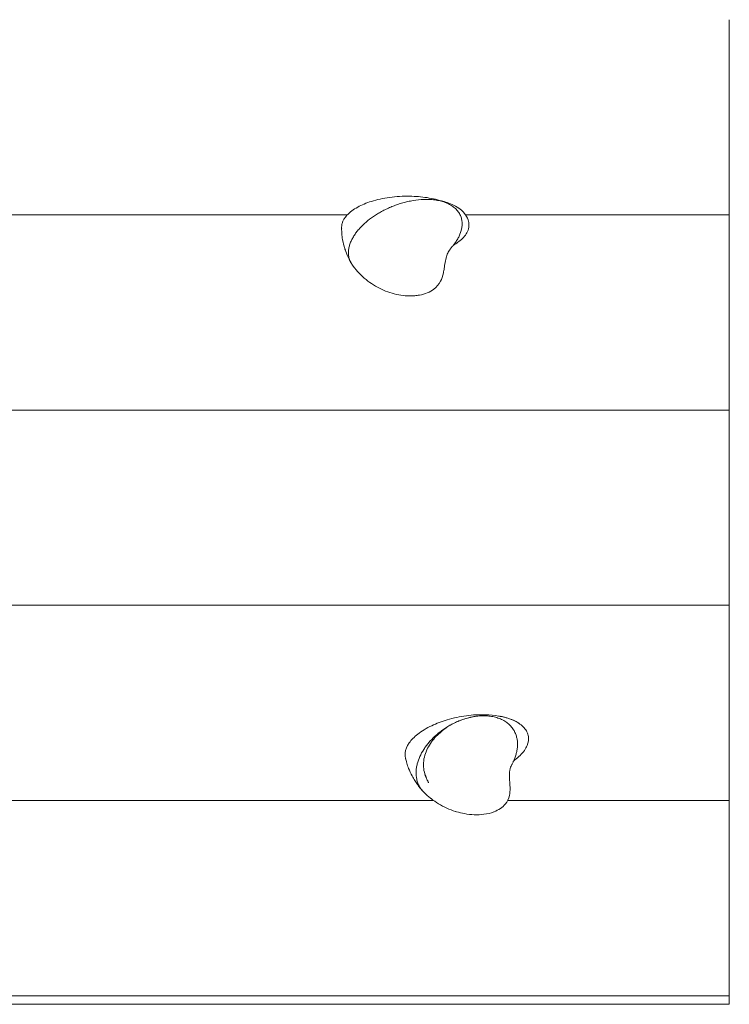
# Model space of a CAD drawing. Units: centimetres. Extents: x -603 to 1052, y 645 to 1861.
# Drawn here: x -52 to -19, y 972 to 1018 of the extents above; entities that cross this region are included whole.
import ezdxf

# ---------------------------------------------------------------- set-up
doc = ezdxf.new("R2010")
doc.units = ezdxf.units.CM
doc.header["$LTSCALE"] = 50
doc.layers.add('Make2D', color=7, linetype='Continuous', lineweight=18, true_color=0x000000)

msp = doc.modelspace()

# ---------------------------------------------------------------- linework, layer by layer
at = {"layer": 'Make2D'}
for points, degree in [([(-18.528, 1008.736), (-18.528, 1013.333), (-18.528, 1017.929)], 2), ([(-36.533, 1008.736), (-53.772, 1008.736), (-71.011, 1008.736)], 2), ([(-18.528, 1008.736), (-24.741, 1008.736), (-30.953, 1008.736)], 2), ([(-18.528, 999.544), (-18.528, 1004.14), (-18.528, 1008.736)], 2), ([(-36.795, 1008.171), (-36.795, 1008.152), (-36.795, 1008.133), (-36.794, 1008.114)], 3), ([(-30.805, 1008.374), (-30.795, 1008.302), (-30.794, 1008.228), (-30.805, 1008.154)], 3), ([(-30.805, 1008.154), (-30.798, 1008.2), (-30.796, 1008.245), (-30.799, 1008.29)], 3), ([(-31.546, 1007.288), (-31.579, 1007.247), (-31.614, 1007.206), (-31.651, 1007.166)], 3), ([(-31.523, 1007.317), (-31.507, 1007.326), (-31.491, 1007.335), (-31.475, 1007.345)], 3), ([(-18.528, 999.544), (-55.448, 999.544), (-92.368, 999.544)], 2), ([(-18.528, 990.352), (-18.528, 994.948), (-18.528, 999.544)], 2), ([(-18.528, 990.352), (-55.448, 990.352), (-92.368, 990.352)], 2), ([(-18.528, 981.159), (-18.528, 985.755), (-18.528, 990.352)], 2), ([(-33.793, 983.171), (-33.781, 983.114), (-33.761, 983.059), (-33.735, 983.005)], 3), ([(-28.718, 982.97), (-28.738, 982.93), (-28.759, 982.89), (-28.781, 982.85)], 3), ([(-28.688, 983.035), (-28.672, 983.047), (-28.657, 983.058), (-28.641, 983.069)], 3), ([(-32.461, 981.159), (-62.415, 981.159), (-92.368, 981.159)], 2), ([(-18.528, 981.159), (-23.752, 981.159), (-28.975, 981.159)], 2), ([(-18.528, 971.967), (-18.528, 976.563), (-18.528, 981.159)], 2), ([(-92.368, 971.967), (-55.448, 971.967), (-18.528, 971.967)], 2), ([(-18.528, 971.565), (-18.528, 971.766), (-18.528, 971.967)], 2), ([(-92.368, 971.565), (-55.448, 971.565), (-18.528, 971.565)], 2)]:
    msp.add_open_spline(points, degree=degree, dxfattribs=at)
for points, knots in [([(-32.003, 1009.365), (-32.237, 1009.444), (-32.747, 1009.566), (-33.625, 1009.639), (-34.544, 1009.585), (-35.391, 1009.399), (-36.093, 1009.107), (-36.572, 1008.746), (-36.765, 1008.415), (-36.793, 1008.226), (-36.795, 1008.171)], [2.299432, 2.299432, 2.299432, 2.299432, 3.043357, 3.764152, 4.565036, 5.365919, 6.086714, 6.887598, 7.608393, 7.906507, 7.906507, 7.906507, 7.906507]), ([(-36.347, 1006.472), (-36.363, 1006.5), (-36.377, 1006.527), (-36.403, 1006.584), (-36.414, 1006.613), (-36.444, 1006.702), (-36.458, 1006.762), (-36.474, 1006.884), (-36.476, 1006.944), (-36.471, 1007.065), (-36.463, 1007.125), (-36.44, 1007.245), (-36.424, 1007.304), (-36.384, 1007.423), (-36.36, 1007.481), (-36.306, 1007.595), (-36.276, 1007.651), (-36.21, 1007.762), (-36.174, 1007.816), (-36.097, 1007.924), (-36.055, 1007.976), (-35.967, 1008.08), (-35.921, 1008.131), (-35.776, 1008.281), (-35.672, 1008.376), (-35.449, 1008.556), (-35.33, 1008.641), (-35.142, 1008.763), (-35.077, 1008.803), (-34.945, 1008.88), (-34.876, 1008.917), (-34.738, 1008.988), (-34.667, 1009.022), (-34.523, 1009.087), (-34.449, 1009.119), (-34.3, 1009.177), (-34.224, 1009.205), (-34.071, 1009.257), (-33.993, 1009.281), (-33.835, 1009.326), (-33.755, 1009.346), (-33.592, 1009.383), (-33.509, 1009.4), (-33.259, 1009.441), (-33.09, 1009.459), (-32.877, 1009.466), (-32.834, 1009.467), (-32.748, 1009.466), (-32.705, 1009.466), (-32.576, 1009.46), (-32.491, 1009.453), (-32.322, 1009.43), (-32.238, 1009.415), (-32.076, 1009.377), (-31.998, 1009.353), (-31.885, 1009.312), (-31.849, 1009.297), (-31.776, 1009.264), (-31.741, 1009.247), (-31.639, 1009.191), (-31.576, 1009.151), (-31.519, 1009.107)], [0.516143, 0.516143, 0.516143, 0.516143, 0.64096, 0.64096, 0.769152, 0.769152, 1.025535, 1.025535, 1.281919, 1.281919, 1.538303, 1.538303, 1.794687, 1.794687, 2.051071, 2.051071, 2.307455, 2.307455, 2.563838, 2.563838, 2.820222, 2.820222, 3.076606, 3.076606, 3.589374, 3.589374, 4.102141, 4.102141, 4.358525, 4.358525, 4.614909, 4.614909, 4.871293, 4.871293, 5.127677, 5.127677, 5.384061, 5.384061, 5.640445, 5.640445, 5.896828, 5.896828, 6.153212, 6.153212, 6.66598, 6.66598, 6.794172, 6.794172, 6.922364, 6.922364, 7.178748, 7.178748, 7.435131, 7.435131, 7.691515, 7.691515, 7.819707, 7.819707, 7.947899, 7.947899, 8.204283, 8.204283, 8.204283, 8.204283]), ([(-32.003, 1009.365), (-32.013, 1009.369), (-32.023, 1009.372), (-32.034, 1009.375), (-32.044, 1009.378), (-32.056, 1009.382), (-32.067, 1009.385), (-32.091, 1009.392), (-32.116, 1009.398), (-32.143, 1009.404), (-32.168, 1009.41), (-32.241, 1009.425), (-32.264, 1009.429), (-32.275, 1009.43), (-32.287, 1009.432), (-32.294, 1009.433), (-32.295, 1009.433), (-32.295, 1009.434)], [0.1056618, 0.1056618, 0.1056618, 0.1056618, 0.2051379, 0.2051379, 0.2051379, 0.3030722, 0.3030722, 0.3030722, 0.5041988, 0.5041988, 0.5041988, 0.8041897, 0.8041897, 0.8041897, 0.9031862, 0.9031862, 0.9334642, 0.9334642, 0.9334642, 0.9334642]), ([(-32.117, 1009.402), (-32.116, 1009.401), (-32.116, 1009.401), (-32.116, 1009.401), (-32.013, 1009.38), (-31.906, 1009.351), (-31.712, 1009.286), (-31.614, 1009.246), (-31.524, 1009.202), (-31.404, 1009.142), (-31.297, 1009.075), (-31.204, 1009.001), (-31.132, 1008.944), (-31.069, 1008.882), (-31.015, 1008.817), (-30.932, 1008.718), (-30.871, 1008.611), (-30.835, 1008.501), (-30.822, 1008.459), (-30.812, 1008.417), (-30.805, 1008.374)], [1.157098, 1.157098, 1.157098, 1.157098, 1.158077, 1.158077, 1.158077, 1.495623, 1.495623, 1.887469, 1.887469, 1.887469, 2.396747, 2.396747, 2.396747, 2.792804, 2.792804, 2.792804, 3.400185, 3.400185, 3.400185, 3.629921, 3.629921, 3.629921, 3.629921]), ([(-31.519, 1009.107), (-31.49, 1009.084), (-31.463, 1009.061), (-31.411, 1009.013), (-31.387, 1008.988), (-31.318, 1008.911), (-31.279, 1008.857), (-31.23, 1008.774), (-31.216, 1008.745), (-31.19, 1008.687), (-31.178, 1008.657), (-31.149, 1008.568), (-31.135, 1008.509), (-31.119, 1008.389), (-31.117, 1008.329), (-31.121, 1008.238), (-31.123, 1008.207), (-31.131, 1008.147), (-31.136, 1008.117), (-31.165, 1007.967), (-31.206, 1007.851), (-31.287, 1007.679), (-31.317, 1007.622), (-31.384, 1007.51), (-31.42, 1007.455), (-31.487, 1007.363), (-31.516, 1007.325), (-31.546, 1007.288)], [-8.197506, -8.197506, -8.197506, -8.197506, -8.06942, -8.06942, -7.941334, -7.941334, -7.685162, -7.685162, -7.557076, -7.557076, -7.428989, -7.428989, -7.172817, -7.172817, -6.916645, -6.916645, -6.788559, -6.788559, -6.660473, -6.660473, -6.148129, -6.148129, -5.891957, -5.891957, -5.635785, -5.635785, -5.451189, -5.451189, -5.451189, -5.451189]), ([(-36.347, 1006.472), (-36.383, 1006.534), (-36.416, 1006.596), (-36.448, 1006.66), (-36.507, 1006.777), (-36.56, 1006.898), (-36.604, 1007.02), (-36.616, 1007.053), (-36.627, 1007.086), (-36.638, 1007.119), (-36.655, 1007.169), (-36.67, 1007.219), (-36.684, 1007.27), (-36.719, 1007.396), (-36.745, 1007.524), (-36.764, 1007.652), (-36.777, 1007.738), (-36.785, 1007.824), (-36.79, 1007.911), (-36.796, 1007.998), (-36.797, 1008.084), (-36.795, 1008.171)], [0.184345, 0.184345, 0.184345, 0.184345, 0.403639, 0.403639, 0.403639, 0.812722, 0.812722, 0.812722, 0.922251, 0.922251, 0.922251, 1.087537, 1.087537, 1.087537, 1.501116, 1.501116, 1.501116, 1.777405, 1.777405, 1.777405, 2.054116, 2.054116, 2.054116, 2.054116]), ([(-31.475, 1007.345), (-31.402, 1007.388), (-31.149, 1007.557), (-30.898, 1007.831), (-30.818, 1008.066), (-30.805, 1008.154)], [6.191179, 6.191179, 6.191179, 6.191179, 6.487156, 7.28804, 7.764048, 7.764048, 7.764048, 7.764048]), ([(-31.651, 1007.166), (-31.651, 1007.166), (-31.66, 1007.156), (-31.677, 1007.133), (-31.681, 1007.128), (-31.686, 1007.122), (-31.69, 1007.115), (-31.711, 1007.087), (-31.728, 1007.061), (-31.746, 1007.031), (-31.776, 1006.98), (-31.811, 1006.908), (-31.839, 1006.83), (-31.84, 1006.827), (-31.841, 1006.823), (-31.843, 1006.819), (-31.855, 1006.785), (-31.866, 1006.748), (-31.876, 1006.71), (-31.9, 1006.622), (-31.919, 1006.521), (-31.934, 1006.418), (-31.935, 1006.417), (-31.935, 1006.415), (-31.935, 1006.414), (-31.944, 1006.353), (-31.953, 1006.291), (-31.962, 1006.232), (-31.974, 1006.152), (-31.986, 1006.074), (-32.002, 1006.001), (-32.033, 1005.856), (-32.077, 1005.725), (-32.139, 1005.61), (-32.216, 1005.467), (-32.319, 1005.346), (-32.448, 1005.247), (-32.636, 1005.102), (-32.873, 1005.008), (-33.133, 1004.96)], [0.165982, 0.165982, 0.165982, 0.165982, 0.325035, 0.325035, 0.325035, 0.364693, 0.364693, 0.364693, 0.550272, 0.550272, 0.550272, 0.882055, 0.882055, 0.882055, 0.897747, 0.897747, 0.897747, 1.034054, 1.034054, 1.034054, 1.348366, 1.348366, 1.348366, 1.353138, 1.353138, 1.353138, 1.538847, 1.538847, 1.538847, 1.787684, 1.787684, 1.787684, 2.280717, 2.280717, 2.280717, 2.892376, 2.892376, 2.892376, 3.79129, 3.79129, 3.79129, 3.79129]), ([(-31.475, 1007.345), (-31.488, 1007.337), (-31.495, 1007.333), (-31.499, 1007.33), (-31.503, 1007.327), (-31.506, 1007.326), (-31.508, 1007.324), (-31.509, 1007.323), (-31.51, 1007.323), (-31.511, 1007.322), (-31.513, 1007.321), (-31.515, 1007.32), (-31.517, 1007.318), (-31.519, 1007.316), (-31.521, 1007.315), (-31.523, 1007.312), (-31.527, 1007.309), (-31.531, 1007.305), (-31.537, 1007.299), (-31.539, 1007.296), (-31.542, 1007.293), (-31.545, 1007.29)], [0.084022, 0.084022, 0.084022, 0.084022, 0.238801, 0.238801, 0.238801, 0.39906, 0.39906, 0.39906, 0.455205, 0.455205, 0.455205, 0.641981, 0.641981, 0.641981, 0.802622, 0.802622, 0.802622, 1.03882, 1.03882, 1.03882, 1.146118, 1.146118, 1.146118, 1.146118]), ([(-36.312, 1006.417), (-36.324, 1006.435), (-36.335, 1006.452), (-36.346, 1006.471), (-36.346, 1006.472), (-36.347, 1006.472)], [0.43099512, 0.43099512, 0.43099512, 0.43099512, 0.51276769, 0.51276769, 0.5161431, 0.5161431, 0.5161431, 0.5161431]), ([(-33.133, 1004.96), (-33.205, 1004.946), (-33.279, 1004.937), (-33.354, 1004.93), (-33.498, 1004.918), (-33.646, 1004.919), (-33.795, 1004.932), (-34.072, 1004.955), (-34.352, 1005.018), (-34.623, 1005.116), (-34.755, 1005.163), (-34.885, 1005.219), (-35.012, 1005.283), (-35.27, 1005.412), (-35.51, 1005.572), (-35.728, 1005.759), (-35.841, 1005.857), (-35.947, 1005.96), (-36.044, 1006.07), (-36.142, 1006.181), (-36.229, 1006.295), (-36.312, 1006.416), (-36.312, 1006.417), (-36.312, 1006.417), (-36.312, 1006.417)], [0, 0, 0, 0, 0.247167, 0.247167, 0.247167, 0.721009, 0.721009, 0.721009, 1.597249, 1.597249, 1.597249, 2.022652, 2.022652, 2.022652, 2.889764, 2.889764, 2.889764, 3.3398, 3.3398, 3.3398, 3.787825, 3.787825, 3.787825, 3.789242, 3.789242, 3.789242, 3.789242]), ([(-29.4, 985.14), (-29.594, 985.174), (-30.082, 985.222), (-30.918, 985.177), (-31.801, 984.991), (-32.6, 984.688), (-33.226, 984.309), (-33.663, 983.863), (-33.821, 983.478), (-33.81, 983.247), (-33.793, 983.171)], [2.047125, 2.047125, 2.047125, 2.047125, 2.642915, 3.443799, 4.244682, 4.965478, 5.766361, 6.487156, 7.28804, 7.70179, 7.70179, 7.70179, 7.70179]), ([(-31.647, 984.728), (-31.595, 984.757), (-31.541, 984.784), (-31.417, 984.845), (-31.345, 984.877), (-31.197, 984.937), (-31.121, 984.966), (-30.965, 985.017), (-30.887, 985.04), (-30.747, 985.075), (-30.686, 985.088), (-30.625, 985.1)], [-2.505122, -2.505122, -2.505122, -2.505122, -2.305548, -2.305548, -2.049376, -2.049376, -1.793204, -1.793204, -1.537032, -1.537032, -1.346524, -1.346524, -1.346524, -1.346524]), ([(-30.539, 985.115), (-30.58, 985.108), (-30.636, 985.097), (-30.706, 985.081), (-30.736, 985.074), (-30.797, 985.06), (-30.828, 985.052), (-30.969, 985.013), (-31.076, 984.979), (-31.182, 984.94), (-31.31, 984.892), (-31.434, 984.838), (-31.553, 984.778)], [0.576891, 0.576891, 0.576891, 0.576891, 0.706105, 0.706105, 0.798862, 0.798862, 0.897888, 0.897888, 1.246702, 1.246702, 1.246702, 1.656738, 1.656738, 1.656738, 1.656738]), ([(-30.625, 985.1), (-30.604, 985.104), (-30.583, 985.108), (-30.52, 985.118), (-30.478, 985.125), (-30.393, 985.135), (-30.35, 985.139), (-30.222, 985.149), (-30.137, 985.152), (-30.009, 985.149), (-29.966, 985.147), (-29.881, 985.141), (-29.838, 985.137), (-29.711, 985.12), (-29.629, 985.104), (-29.469, 985.061), (-29.392, 985.034), (-29.318, 985.003)], [-1.346524, -1.346524, -1.346524, -1.346524, -1.28086, -1.28086, -1.152774, -1.152774, -1.024688, -1.024688, -0.768516, -0.768516, -0.64043, -0.64043, -0.512344, -0.512344, -0.256172, -0.256172, 0, 0, 0, 0]), ([(-30.619, 985.101), (-30.577, 985.109), (-30.532, 985.117), (-30.497, 985.122), (-30.469, 985.127), (-30.455, 985.129), (-30.455, 985.129)], [0.1651868, 0.1651868, 0.1651868, 0.1651868, 0.3297915, 0.3297915, 0.3297915, 0.4303733, 0.4303733, 0.4303733, 0.4303733]), ([(-29.4, 985.14), (-29.4, 985.14), (-29.334, 985.13), (-29.22, 985.108), (-29.166, 985.095), (-29.01, 985.056), (-28.902, 985.021), (-28.806, 984.983), (-28.797, 984.98), (-28.789, 984.976), (-28.78, 984.973), (-28.635, 984.913), (-28.505, 984.842), (-28.393, 984.762)], [0.334343, 0.334343, 0.334343, 0.334343, 0.551615, 0.551615, 0.718865, 0.718865, 1.123164, 1.123164, 1.123164, 1.157791, 1.157791, 1.157791, 1.734225, 1.734225, 1.734225, 1.734225]), ([(-28.393, 984.762), (-28.459, 984.809), (-28.704, 984.957), (-29.04, 985.07), (-29.311, 985.124), (-29.327, 985.127)], [0.78213, 0.78213, 0.78213, 0.78213, 1.121237, 1.92212, 1.972115, 1.972115, 1.972115, 1.972115]), ([(-29.318, 985.003), (-29.281, 984.987), (-29.245, 984.971), (-29.175, 984.936), (-29.142, 984.917), (-29.045, 984.859), (-28.986, 984.815), (-28.904, 984.744), (-28.878, 984.719), (-28.83, 984.668), (-28.807, 984.642), (-28.743, 984.564), (-28.705, 984.51), (-28.64, 984.396), (-28.614, 984.339), (-28.57, 984.222), (-28.553, 984.163), (-28.526, 984.044), (-28.517, 983.984), (-28.508, 983.862), (-28.507, 983.802), (-28.513, 983.681), (-28.519, 983.621), (-28.537, 983.502), (-28.549, 983.442), (-28.58, 983.324), (-28.598, 983.265), (-28.64, 983.147), (-28.664, 983.089), (-28.699, 983.011), (-28.708, 982.99), (-28.718, 982.97)], [0, 0, 0, 0, 0.128192, 0.128192, 0.256384, 0.256384, 0.512768, 0.512768, 0.64096, 0.64096, 0.769152, 0.769152, 1.025535, 1.025535, 1.281919, 1.281919, 1.538303, 1.538303, 1.794687, 1.794687, 2.051071, 2.051071, 2.307455, 2.307455, 2.563838, 2.563838, 2.820222, 2.820222, 3.076606, 3.076606, 3.168023, 3.168023, 3.168023, 3.168023]), ([(-32.987, 981.616), (-32.997, 981.627), (-33.006, 981.638), (-33.058, 981.701), (-33.095, 981.756), (-33.158, 981.868), (-33.185, 981.925), (-33.218, 982.013), (-33.228, 982.043), (-33.246, 982.102), (-33.253, 982.132), (-33.286, 982.281), (-33.295, 982.402), (-33.286, 982.582), (-33.28, 982.642), (-33.261, 982.763), (-33.249, 982.823), (-33.204, 983), (-33.162, 983.117), (-33.059, 983.345), (-32.997, 983.457), (-32.891, 983.623), (-32.853, 983.677), (-32.774, 983.783), (-32.732, 983.836), (-32.602, 983.99), (-32.507, 984.09), (-32.352, 984.234), (-32.298, 984.28), (-32.187, 984.372), (-32.129, 984.417), (-32.01, 984.504), (-31.949, 984.546), (-31.822, 984.627), (-31.758, 984.666), (-31.677, 984.712), (-31.662, 984.72), (-31.647, 984.728)], [-7.482193, -7.482193, -7.482193, -7.482193, -7.428989, -7.428989, -7.172817, -7.172817, -6.916645, -6.916645, -6.788559, -6.788559, -6.660473, -6.660473, -6.148129, -6.148129, -5.891957, -5.891957, -5.635785, -5.635785, -5.123441, -5.123441, -4.611097, -4.611097, -4.354925, -4.354925, -4.098753, -4.098753, -3.586409, -3.586409, -3.330237, -3.330237, -3.074065, -3.074065, -2.817893, -2.817893, -2.561721, -2.561721, -2.505122, -2.505122, -2.505122, -2.505122]), ([(-32.698, 981.998), (-32.702, 982.004), (-32.706, 982.012), (-32.711, 982.02), (-32.743, 982.078), (-32.795, 982.179), (-32.866, 982.359), (-32.896, 982.461), (-32.916, 982.568), (-32.937, 982.686), (-32.945, 982.808), (-32.938, 982.933), (-32.932, 983.055), (-32.91, 983.178), (-32.875, 983.301), (-32.812, 983.516), (-32.706, 983.726), (-32.564, 983.921), (-32.496, 984.013), (-32.422, 984.101), (-32.34, 984.185), (-32.264, 984.264), (-32.182, 984.339), (-32.028, 984.466), (-31.933, 984.536), (-31.862, 984.584), (-31.856, 984.588), (-31.851, 984.591), (-31.847, 984.594)], [0, 0, 0, 0, 0.051236, 0.051236, 0.051236, 0.43234, 0.43234, 0.845411, 0.845411, 0.845411, 1.281147, 1.281147, 1.281147, 1.705312, 1.705312, 1.705312, 2.450393, 2.450393, 2.450393, 2.802832, 2.802832, 2.802832, 3.150054, 3.150054, 3.434643, 3.434643, 3.434643, 3.461198, 3.461198, 3.461198, 3.461198]), ([(-28.641, 983.069), (-28.547, 983.14), (-28.287, 983.361), (-28.02, 983.74), (-27.966, 984.116), (-28.03, 984.32), (-28.064, 984.39)], [5.692131, 5.692131, 5.692131, 5.692131, 6.086714, 6.887598, 7.608393, 8.008835, 8.008835, 8.008835, 8.008835]), ([(-28.064, 984.39), (-28.098, 984.46), (-28.188, 984.591), (-28.32, 984.708), (-28.393, 984.762)], [0, 0, 0, 0, 0.4004417, 0.7821298, 0.7821298, 0.7821298, 0.7821298]), ([(-32.987, 981.617), (-33.034, 981.669), (-33.079, 981.723), (-33.122, 981.778), (-33.156, 981.822), (-33.19, 981.867), (-33.222, 981.912), (-33.266, 981.973), (-33.307, 982.034), (-33.346, 982.096), (-33.393, 982.17), (-33.437, 982.245), (-33.477, 982.321), (-33.539, 982.437), (-33.594, 982.555), (-33.641, 982.675), (-33.673, 982.756), (-33.702, 982.837), (-33.727, 982.92), (-33.753, 983.003), (-33.775, 983.086), (-33.793, 983.171)], [0.174611, 0.174611, 0.174611, 0.174611, 0.386768, 0.386768, 0.386768, 0.556329, 0.556329, 0.556329, 0.782364, 0.782364, 0.782364, 1.049316, 1.049316, 1.049316, 1.453472, 1.453472, 1.453472, 1.724951, 1.724951, 1.724951, 1.997848, 1.997848, 1.997848, 1.997848]), ([(-28.641, 983.069), (-28.644, 983.067), (-28.646, 983.066), (-28.648, 983.064), (-28.651, 983.062), (-28.653, 983.059), (-28.657, 983.056), (-28.658, 983.055), (-28.659, 983.054), (-28.66, 983.053), (-28.664, 983.049), (-28.669, 983.044), (-28.674, 983.038), (-28.678, 983.034), (-28.682, 983.028), (-28.687, 983.022), (-28.694, 983.013), (-28.7, 983.003), (-28.707, 982.991), (-28.711, 982.984), (-28.715, 982.977), (-28.718, 982.97)], [0.093547, 0.093547, 0.093547, 0.093547, 0.254333, 0.254333, 0.254333, 0.412998, 0.412998, 0.412998, 0.465578, 0.465578, 0.465578, 0.645596, 0.645596, 0.645596, 0.796711, 0.796711, 0.796711, 1.017496, 1.017496, 1.017496, 1.135055, 1.135055, 1.135055, 1.135055]), ([(-28.781, 982.85), (-28.784, 982.844), (-28.798, 982.817), (-28.815, 982.775), (-28.828, 982.743), (-28.84, 982.709), (-28.85, 982.674), (-28.856, 982.652), (-28.862, 982.628), (-28.867, 982.603), (-28.877, 982.556), (-28.884, 982.501), (-28.888, 982.445), (-28.891, 982.404), (-28.893, 982.359), (-28.892, 982.313), (-28.892, 982.28), (-28.891, 982.246), (-28.889, 982.211), (-28.886, 982.138), (-28.879, 982.066), (-28.873, 981.991), (-28.868, 981.927), (-28.864, 981.865), (-28.861, 981.804), (-28.86, 981.79), (-28.86, 981.776), (-28.859, 981.763), (-28.856, 981.631), (-28.864, 981.51), (-28.888, 981.401), (-28.922, 981.247), (-28.988, 981.113), (-29.082, 980.998), (-29.214, 980.836), (-29.4, 980.714), (-29.616, 980.63), (-29.618, 980.629), (-29.62, 980.628), (-29.623, 980.627)], [0.133078, 0.133078, 0.133078, 0.133078, 0.334663, 0.334663, 0.334663, 0.509887, 0.509887, 0.509887, 0.618318, 0.618318, 0.618318, 0.828115, 0.828115, 0.828115, 0.979081, 0.979081, 0.979081, 1.087916, 1.087916, 1.087916, 1.310841, 1.310841, 1.310841, 1.504008, 1.504008, 1.504008, 1.54882, 1.54882, 1.54882, 1.977039, 1.977039, 1.977039, 2.578292, 2.578292, 2.578292, 3.423304, 3.423304, 3.423304, 3.431926, 3.431926, 3.431926, 3.431926]), ([(-32.845, 982.363), (-32.826, 982.294), (-32.801, 982.221), (-32.775, 982.157), (-32.757, 982.114), (-32.724, 982.046), (-32.703, 982.008), (-32.701, 982.004), (-32.699, 982.001), (-32.698, 981.998)], [6.4751599, 6.4751599, 6.4751599, 6.4751599, 6.6917616, 6.6917616, 6.6917616, 6.8675926, 6.8675926, 6.8675926, 6.8824304, 6.8824304, 6.8824304, 6.8824304]), ([(-32.929, 981.555), (-32.935, 981.56), (-32.941, 981.566), (-32.96, 981.586), (-32.974, 981.601), (-32.987, 981.616)], [-7.5860572, -7.5860572, -7.5860572, -7.5860572, -7.5570755, -7.5570755, -7.4821935, -7.4821935, -7.4821935, -7.4821935]), ([(-29.623, 980.627), (-29.769, 980.571), (-29.929, 980.533), (-30.097, 980.511), (-30.387, 980.473), (-30.698, 980.486), (-31.007, 980.542), (-31.133, 980.566), (-31.26, 980.596), (-31.385, 980.634), (-31.403, 980.639), (-31.419, 980.644), (-31.432, 980.648), (-31.71, 980.736), (-31.978, 980.856), (-32.231, 981.009), (-32.353, 981.082), (-32.471, 981.162), (-32.584, 981.249), (-32.59, 981.254), (-32.596, 981.259), (-32.602, 981.264), (-32.718, 981.355), (-32.825, 981.451), (-32.929, 981.555)], [1.454887, 1.454887, 1.454887, 1.454887, 2.022329, 2.022329, 2.022329, 3.005639, 3.005639, 3.005639, 3.404849, 3.404849, 3.404849, 3.455656, 3.455656, 3.455656, 4.341681, 4.341681, 4.341681, 4.769731, 4.769731, 4.769731, 4.793331, 4.793331, 4.793331, 5.233366, 5.233366, 5.233366, 5.233366])]:
    msp.add_open_spline(points, degree=3, knots=knots, dxfattribs=at)

doc.saveas('drawing.dxf')
